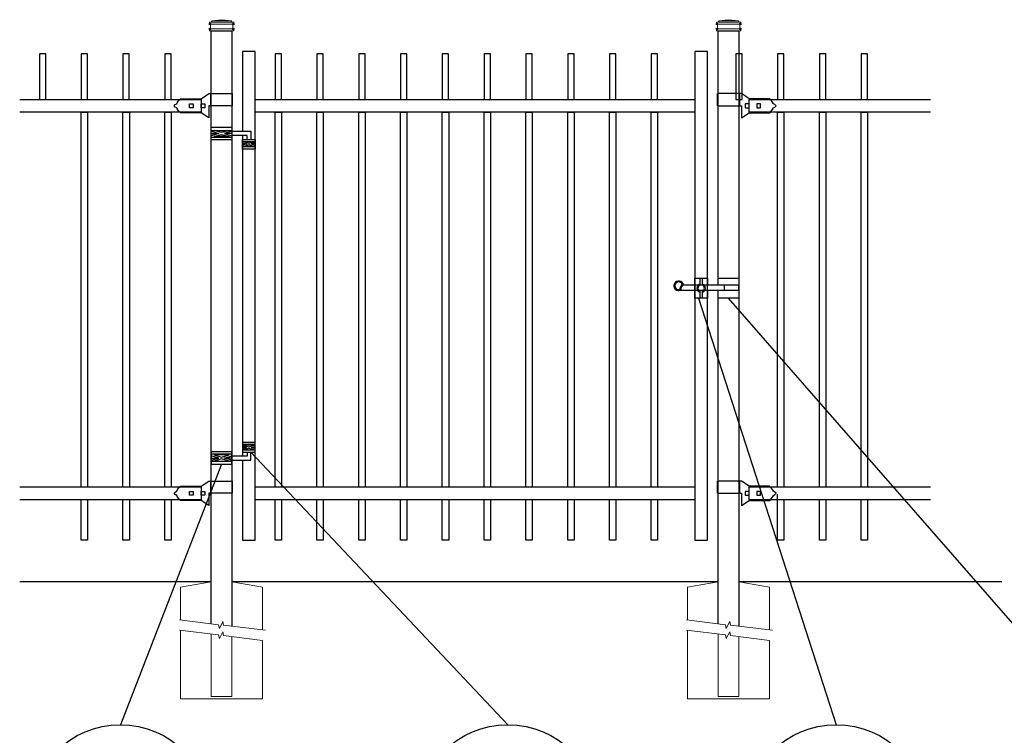
# Model space of a CAD drawing. Units: inches. Extents: x -94 to 1389, y -433 to -68.
# Drawn here: x -40 to 57, y -216 to -146 of the extents above; entities that cross this region are included whole.
import ezdxf

# ---------------------------------------------------------------- set-up
doc = ezdxf.new("R2010")
doc.units = ezdxf.units.IN
doc.header["$MEASUREMENT"] = 0
doc.layers.get('0').update_dxf_attribs({"color": 250})
for name, color, linetype in [('3D OBJECT 1', 250, 'Continuous'), ('CONCREATE 1', 250, 'Continuous'), ('GATE POST 1', 250, 'Continuous'), ('Layer 1', 250, 'Continuous'), ('PICKETS 1', 250, 'Continuous'), ('RAILS 1', 250, 'Continuous')]:
    doc.layers.add(name, color=color, linetype=linetype)

# ---------------------------------------------------------------- blocks, each defined once
blk = doc.blocks.new('concrite base')
at = {"layer": 'Layer 1', "color": 250, "lineweight": 20}
for points in [[(110.074, 265.076), (110.074, 265.076), (113.119, 265.583), (113.119, 265.583)], [(110.074, 261.835), (110.074, 263.525), (110.074, 265.076), (110.074, 265.076)], [(113.119, 265.583), (113.119, 265.583), (113.119, 263.529), (113.119, 261.454)], [(118.194, 265.076), (118.194, 265.076), (115.149, 265.583), (115.149, 265.583)], [(115.149, 261.201), (115.149, 263.381), (115.149, 265.583), (115.149, 265.583)], [(118.194, 265.076), (118.194, 265.076), (118.194, 262.969), (118.194, 260.852)], [(110.074, 254.05), (110.074, 255.79), (110.074, 260.82), (110.074, 260.82)], [(113.119, 260.439), (113.119, 260.439), (113.119, 254.265), (113.119, 254.265)], [(115.149, 254.265), (115.149, 254.265), (115.149, 260.185), (115.149, 260.185)], [(118.194, 259.805), (118.194, 259.805), (118.194, 254.05), (118.194, 254.05)], [(118.194, 254.05), (118.194, 254.05), (110.074, 254.05), (110.074, 254.05)], [(113.119, 254.265), (113.119, 254.265), (115.149, 254.265), (115.149, 254.265)]]:
    blk.add_open_spline(points, degree=3, dxfattribs=at)
for points in [[(109.973, 261.848), (109.973, 261.848), (113.832, 261.365), (113.832, 261.365), (113.832, 261.365), (113.914, 261.003), (113.914, 261.003), (113.914, 261.003), (114.253, 261.664), (114.253, 261.664), (114.253, 261.664), (114.336, 261.302), (114.336, 261.302), (114.336, 261.302), (118.476, 260.82), (118.476, 260.82)], [(109.973, 260.832), (109.973, 260.832), (113.832, 260.35), (113.832, 260.35), (113.832, 260.35), (113.914, 259.988), (113.914, 259.988), (113.914, 259.988), (114.253, 260.649), (114.253, 260.649), (114.253, 260.649), (114.336, 260.287), (114.336, 260.287), (114.336, 260.287), (118.194, 259.805), (118.194, 259.805)]]:
    blk.add_open_spline(points, degree=3, knots=[0, 0, 0, 0, 0.2, 0.2, 0.2, 0.4, 0.4, 0.4, 0.6, 0.6, 0.6, 0.8, 0.8, 0.8, 1, 1, 1, 1], dxfattribs=at)

msp = doc.modelspace()

# ---------------------------------------------------------------- linework, layer by layer
msp.add_line((26.466, -171.308), (27.716, -171.308))
for points in [[(-38.301, -153.66), (-37.676, -153.66), (-37.676, -149.16), (-38.301, -149.16)], [(-34.171, -153.66), (-33.546, -153.66), (-33.546, -149.16), (-34.171, -149.16)], [(-30.041, -153.66), (-29.416, -153.66), (-29.416, -149.16), (-30.041, -149.16)], [(-25.911, -153.66), (-25.286, -153.66), (-25.286, -149.16), (-25.911, -149.16)], [(-15.009, -153.659), (-14.384, -153.659), (-14.384, -149.159), (-15.009, -149.159)], [(-10.879, -153.659), (-10.254, -153.659), (-10.254, -149.159), (-10.879, -149.159)], [(-6.749, -153.66), (-6.124, -153.66), (-6.124, -149.16), (-6.749, -149.16)], [(-2.619, -153.66), (-1.994, -153.66), (-1.994, -149.16), (-2.619, -149.16)], [(1.511, -153.659), (2.136, -153.659), (2.136, -149.159), (1.511, -149.159)], [(5.641, -153.659), (6.266, -153.659), (6.266, -149.159), (5.641, -149.159)], [(9.771, -153.659), (10.396, -153.659), (10.396, -149.159), (9.771, -149.159)], [(13.901, -153.659), (14.526, -153.659), (14.526, -149.159), (13.901, -149.159)], [(18.031, -153.66), (18.656, -153.66), (18.656, -149.16), (18.031, -149.16)], [(22.161, -153.66), (22.786, -153.66), (22.786, -149.16), (22.161, -149.16)], [(26.466, -197.199), (27.716, -197.199), (27.716, -148.919), (26.466, -148.919)], [(30.511, -153.66), (31.136, -153.66), (31.136, -149.16), (30.511, -149.16)], [(34.641, -153.66), (35.266, -153.66), (35.266, -149.16), (34.641, -149.16)], [(38.771, -153.659), (39.396, -153.659), (39.396, -149.159), (38.771, -149.159)], [(42.901, -153.659), (43.526, -153.659), (43.526, -149.159), (42.901, -149.159)]]:
    msp.add_lwpolyline(points, close=True)
for points in [[(-18.221, -189.305), (-18.221, -197.199), (-16.971, -197.199), (-16.971, -148.919), (-18.221, -148.919), (-18.221, -156.812)], [(-18.221, -157.218), (-18.221, -188.899)]]:
    msp.add_lwpolyline(points)
at = {"layer": '3D OBJECT 1'}
for p, q in [((-24.512, -153.752), (-24.36, -153.597)), ((-24.36, -153.597), (-22.329, -153.597)), ((-22.329, -153.597), (-21.568, -153.089)), ((-21.568, -153.089), (-19.221, -153.089)), ((-21.378, -153.089), (-21.378, -154.294)), ((-19.22, -154.294), (-19.221, -153.089)), ((31.063, -153.089), (28.716, -153.089)), ((28.716, -154.294), (28.716, -153.089)), ((30.873, -153.089), (30.873, -154.294)), ((31.825, -153.597), (31.063, -153.089)), ((33.856, -153.597), (31.825, -153.597)), ((34.008, -153.752), (33.856, -153.597)), ((-24.994, -154.294), (-24.888, -154.169)), ((-24.888, -154.42), (-24.994, -154.294)), ((-24.888, -154.169), (-24.73, -154.088)), ((-24.73, -154.502), (-24.888, -154.42)), ((-24.73, -154.088), (-24.64, -153.928)), ((-24.64, -154.661), (-24.73, -154.502)), ((-24.64, -153.928), (-24.512, -153.752)), ((-24.512, -154.837), (-24.64, -154.661)), ((-23.472, -154.104), (-23.091, -154.104)), ((-23.472, -154.485), (-23.472, -154.104)), ((-23.091, -154.485), (-23.472, -154.485)), ((-23.091, -154.104), (-23.091, -154.485)), ((-22.329, -154.104), (-21.949, -154.104)), ((-22.329, -154.485), (-22.329, -154.104)), ((-21.949, -154.485), (-22.329, -154.485)), ((-21.949, -154.104), (-21.949, -154.485)), ((-19.22, -154.294), (-21.566, -154.294)), ((-21.566, -154.294), (-21.566, -155.5)), ((28.716, -154.294), (31.062, -154.294)), ((31.062, -154.294), (31.062, -155.5)), ((31.825, -154.104), (31.444, -154.104)), ((31.444, -154.104), (31.444, -154.485)), ((31.444, -154.485), (31.825, -154.485)), ((31.825, -154.485), (31.825, -154.104)), ((32.967, -154.104), (32.587, -154.104)), ((32.587, -154.104), (32.587, -154.485)), ((32.587, -154.485), (32.967, -154.485)), ((32.967, -154.485), (32.967, -154.104)), ((34.136, -153.928), (34.008, -153.752)), ((34.008, -154.837), (34.136, -154.661)), ((34.226, -154.088), (34.136, -153.928)), ((34.136, -154.661), (34.226, -154.502)), ((34.384, -154.169), (34.226, -154.088)), ((34.226, -154.502), (34.384, -154.42)), ((34.49, -154.294), (34.384, -154.169)), ((34.384, -154.42), (34.49, -154.294)), ((-24.429, -154.929), (-24.512, -154.837)), ((-24.36, -154.992), (-24.429, -154.929)), ((-22.33, -154.992), (-24.36, -154.992)), ((-21.566, -155.5), (-22.33, -154.992)), ((31.062, -155.5), (31.825, -154.992)), ((31.825, -154.992), (33.855, -154.992)), ((33.855, -154.992), (33.924, -154.929)), ((33.924, -154.929), (34.008, -154.837)), ((-21.314, -156.812), (-20.58, -157.032)), ((-20.58, -157.032), (-21.314, -157.252)), ((-21.314, -157.032), (-20.58, -157.032)), ((-20.297, -156.947), (-21.031, -156.727)), ((-21.031, -157.337), (-20.297, -157.117)), ((-19.564, -157.337), (-21.031, -157.337)), ((-19.564, -156.727), (-20.297, -156.947)), ((-20.297, -157.117), (-19.564, -157.337)), ((-19.281, -156.812), (-20.014, -157.032)), ((-20.014, -157.032), (-19.281, -157.252)), ((-19.281, -157.032), (-20.014, -157.032)), ((-19.284, -156.813), (-17.422, -156.812)), ((-17.783, -157.218), (-19.281, -157.218)), ((29.377, -172.003), (29.377, -172.503)), ((26.816, -173.308), (40.433, -215.417)), ((66.606, -215.417), (29.795, -173.308)), ((7.993, -215.417), (-17.422, -188.492)), ((-20.299, -189.696), (-30.301, -215.417)), ((-20.58, -189.086), (-21.314, -188.866)), ((-21.314, -189.306), (-20.58, -189.086)), ((-21.314, -189.086), (-20.58, -189.086)), ((-21.031, -188.781), (-20.297, -189.001)), ((-19.564, -188.781), (-21.031, -188.781)), ((-20.297, -189.171), (-21.031, -189.391)), ((-20.297, -189.001), (-19.564, -188.781)), ((-19.564, -189.391), (-20.297, -189.171)), ((-20.014, -189.086), (-19.281, -188.866)), ((-19.281, -189.306), (-20.014, -189.086)), ((-19.281, -189.086), (-20.014, -189.086)), ((-19.284, -189.305), (-17.422, -189.306)), ((-17.783, -188.899), (-19.281, -188.899)), ((-22.329, -191.867), (-21.568, -191.359)), ((-21.568, -191.359), (-19.221, -191.359)), ((-21.378, -191.359), (-21.378, -192.564)), ((-19.22, -192.564), (-19.221, -191.359)), ((31.063, -191.359), (28.716, -191.359)), ((28.716, -192.564), (28.716, -191.359)), ((30.873, -191.359), (30.873, -192.564)), ((31.825, -191.867), (31.063, -191.359)), ((-24.994, -192.564), (-24.888, -192.44)), ((-24.888, -192.69), (-24.994, -192.564)), ((-24.888, -192.44), (-24.73, -192.358)), ((-24.73, -192.358), (-24.64, -192.198)), ((-24.64, -192.198), (-24.512, -192.022)), ((-24.512, -192.022), (-24.36, -191.867)), ((-24.36, -191.867), (-22.329, -191.867)), ((-23.472, -192.374), (-23.091, -192.374)), ((-23.472, -192.755), (-23.472, -192.374)), ((-23.091, -192.374), (-23.091, -192.755)), ((-22.329, -192.374), (-21.949, -192.374)), ((-22.329, -192.755), (-22.329, -192.374)), ((-21.949, -192.374), (-21.949, -192.755)), ((-19.22, -192.564), (-21.566, -192.564)), ((-21.566, -192.564), (-21.566, -193.77)), ((28.716, -192.564), (31.062, -192.564)), ((31.062, -192.564), (31.062, -193.77)), ((31.825, -192.374), (31.444, -192.374)), ((31.444, -192.374), (31.444, -192.755)), ((33.856, -191.867), (31.825, -191.867)), ((31.825, -192.755), (31.825, -192.374)), ((32.967, -192.374), (32.587, -192.374)), ((32.587, -192.374), (32.587, -192.755)), ((32.967, -192.755), (32.967, -192.374)), ((34.008, -192.022), (33.856, -191.867)), ((34.136, -192.198), (34.008, -192.022)), ((34.226, -192.358), (34.136, -192.198)), ((34.384, -192.44), (34.226, -192.358)), ((34.49, -192.564), (34.384, -192.44)), ((34.384, -192.69), (34.49, -192.564)), ((-24.73, -192.772), (-24.888, -192.69)), ((-24.64, -192.931), (-24.73, -192.772)), ((-24.512, -193.107), (-24.64, -192.931)), ((-24.429, -193.199), (-24.512, -193.107)), ((-24.36, -193.262), (-24.429, -193.199)), ((-22.33, -193.262), (-24.36, -193.262)), ((-23.091, -192.755), (-23.472, -192.755)), ((-21.566, -193.77), (-22.33, -193.262)), ((-21.949, -192.755), (-22.329, -192.755)), ((31.062, -193.77), (31.825, -193.262)), ((31.444, -192.755), (31.825, -192.755)), ((31.825, -193.262), (33.855, -193.262)), ((32.587, -192.755), (32.967, -192.755)), ((33.855, -193.262), (33.924, -193.199)), ((33.924, -193.199), (34.008, -193.107)), ((34.008, -193.107), (34.136, -192.931)), ((34.136, -192.931), (34.226, -192.772)), ((34.226, -192.772), (34.384, -192.69))]:
    msp.add_line(p, q, dxfattribs=at)
at = {"layer": '3D OBJECT 1', "color": 250}
for p, q in [((-17.783, -157.626), (-17.783, -157.218)), ((-17.422, -156.812), (-17.422, -157.626)), ((-18.221, -157.946), (-17.816, -158.067)), ((-17.816, -158.067), (-18.221, -158.189)), ((-18.221, -158.067), (-17.816, -158.067)), ((-18.162, -157.833), (-17.598, -158.002)), ((-18.162, -158.302), (-17.598, -158.133)), ((-17.034, -158.302), (-18.162, -158.302)), ((-17.598, -158.002), (-17.034, -157.833)), ((-17.598, -158.133), (-17.034, -158.302)), ((-16.971, -157.944), (-17.381, -158.067)), ((-17.381, -158.067), (-16.971, -158.067)), ((-17.381, -158.067), (-16.971, -158.19)), ((-17.816, -188.05), (-18.221, -187.929)), ((-18.221, -188.172), (-17.816, -188.05)), ((-18.221, -188.05), (-17.816, -188.05)), ((-17.034, -187.816), (-18.162, -187.816)), ((-18.162, -187.816), (-17.598, -187.985)), ((-18.162, -188.285), (-17.598, -188.116)), ((-17.783, -188.492), (-17.783, -188.899)), ((-17.598, -187.985), (-17.034, -187.816)), ((-17.598, -188.116), (-17.034, -188.285)), ((-17.422, -189.306), (-17.422, -188.492)), ((-17.381, -188.05), (-16.971, -187.927)), ((-16.971, -188.173), (-17.381, -188.05)), ((-17.381, -188.05), (-16.971, -188.05))]:
    msp.add_line(p, q, dxfattribs=at)
at = {"layer": '3D OBJECT 1'}
for points in [[(-21.314, -156.422), (-19.284, -156.422), (-19.284, -157.642), (-21.314, -157.642)], [(-21.314, -156.727), (-19.284, -156.727), (-19.284, -157.418), (-21.314, -157.418)], [(-21.314, -189.696), (-19.284, -189.696), (-19.284, -188.476), (-21.314, -188.476)], [(-21.314, -189.391), (-19.284, -189.391), (-19.284, -188.699), (-21.314, -188.699)]]:
    msp.add_lwpolyline(points, close=True, dxfattribs=at)
at = {"layer": '3D OBJECT 1', "color": 250}
for points in [[(-18.221, -157.626), (-16.971, -157.626), (-16.971, -158.563), (-18.221, -158.563)], [(-18.221, -157.833), (-16.971, -157.833), (-16.971, -158.364), (-18.221, -158.364)], [(-18.221, -188.492), (-16.971, -188.492), (-16.971, -187.554), (-18.221, -187.554)], [(-18.221, -188.285), (-16.971, -188.285), (-16.971, -187.753), (-18.221, -187.753)]]:
    msp.add_lwpolyline(points, close=True, dxfattribs=at)
for points in [[(25.065, -172.103), (25.065, -172.104)], [(25.149, -172.003), (25.149, -172.003)], [(27.716, -172.503), (27.716, -173.308), (26.466, -173.308), (26.466, -171.308), (27.716, -171.308), (27.716, -172.003)], [(26.991, -172.003), (26.991, -171.308), (27.191, -171.308), (27.191, -172.003)], [(27.191, -172.612), (27.191, -173.308), (26.991, -173.308), (26.991, -172.612)]]:
    msp.add_lwpolyline(points, dxfattribs=at)
at = {"layer": '3D OBJECT 1'}
for points in [[(25.076, -172.503), (30.81, -172.503), (30.81, -172.003), (25.312, -172.003)], [(28.78, -172.003), (28.78, -171.308), (30.81, -171.308), (30.81, -173.308), (28.78, -173.308), (28.78, -172.503)]]:
    msp.add_lwpolyline(points, dxfattribs=at)
at = {"layer": '3D OBJECT 1', "color": 250}
for centre in [(-30.306, -224.362), (7.986, -224.362), (40.433, -224.362)]:
    msp.add_circle(centre, 8.945, dxfattribs=at)
for centre, radius, start, end in [((24.869, -172.072), 0.478, 8.22405, 295.58897), ((24.869, -172.072), 0.378, 20.15693, 284.20721), ((25.573, -172.443), 0.611, 115.26759, 189.09655), ((25.573, -172.443), 0.511, 120.64444, 187.30126), ((27.091, -172.308), 0.421, 103.75605, 256.24395), ((27.091, -172.308), 0.321, 108.1781, 251.8219), ((27.091, -172.308), 0.421, 283.75605, 76.24395), ((27.091, -172.308), 0.321, 288.1781, 71.8219)]:
    msp.add_arc(centre, radius, start, end, dxfattribs=at)
at = {"layer": 'CONCREATE 1'}
for p, q in [((-21.314, -201.32), (-40.246, -201.32)), ((28.78, -201.32), (-19.284, -201.32)), ((56.81, -201.32), (30.81, -201.32))]:
    msp.add_line(p, q, dxfattribs=at)
at = {"layer": 'GATE POST 1'}
for points in [[(-21.314, -205.449), (-21.314, -146.889), (-19.284, -146.889), (-19.284, -205.695)], [(28.78, -172.003), (28.78, -146.889), (30.81, -146.889), (30.81, -205.695)], [(28.78, -205.449), (28.78, -172.503)]]:
    msp.add_lwpolyline(points, dxfattribs=at)
at = {"layer": 'Layer 1', "color": 250, "lineweight": 20}
for points in [[(-20.289, -145.794), (-20.289, -145.794), (-21.261, -145.915), (-21.261, -145.915)], [(-21.261, -145.915), (-21.261, -145.915), (-19.315, -145.915), (-19.315, -145.915)], [(-21.261, -145.915), (-21.261, -145.915), (-21.261, -145.976), (-21.261, -145.976)], [(-20.289, -145.794), (-20.289, -145.794), (-19.315, -145.915), (-19.315, -145.915)], [(-19.316, -145.915), (-19.316, -145.915), (-19.316, -145.976), (-19.316, -145.976)], [(29.805, -145.794), (29.805, -145.794), (28.833, -145.916), (28.833, -145.916)], [(28.833, -145.916), (28.833, -145.916), (30.779, -145.916), (30.779, -145.916)], [(28.833, -145.916), (28.833, -145.916), (28.833, -145.976), (28.833, -145.976)], [(29.805, -145.794), (29.805, -145.794), (30.779, -145.916), (30.779, -145.916)], [(30.778, -145.916), (30.778, -145.916), (30.778, -145.976), (30.778, -145.976)], [(-21.444, -146.037), (-21.478, -146.037), (-21.505, -146.064), (-21.505, -146.098)], [(-21.505, -146.098), (-21.505, -146.098), (-21.505, -146.159), (-21.505, -146.159)], [(-21.505, -146.159), (-21.505, -146.192), (-21.477, -146.219), (-21.444, -146.219)], [(-21.444, -146.706), (-21.478, -146.706), (-21.505, -146.733), (-21.505, -146.767)], [(-21.505, -146.767), (-21.505, -146.767), (-21.505, -146.827), (-21.505, -146.827)], [(-21.505, -146.827), (-21.505, -146.861), (-21.477, -146.888), (-21.444, -146.888)], [(-21.444, -146.037), (-21.444, -146.037), (-21.322, -146.037), (-21.322, -146.037)], [(-21.444, -146.219), (-21.444, -146.219), (-19.133, -146.219), (-19.133, -146.219)], [(-21.383, -146.28), (-21.383, -146.246), (-21.41, -146.219), (-21.444, -146.219)], [(-21.444, -146.706), (-21.41, -146.706), (-21.383, -146.679), (-21.383, -146.645)], [(-21.444, -146.706), (-21.444, -146.706), (-19.133, -146.706), (-19.133, -146.706)], [(-21.444, -146.888), (-21.444, -146.888), (-19.133, -146.888), (-19.133, -146.888)], [(-21.383, -146.28), (-21.383, -146.28), (-21.383, -146.645), (-21.383, -146.645)], [(-21.322, -146.037), (-21.289, -146.037), (-21.262, -146.01), (-21.262, -145.976)], [(-21.322, -146.037), (-21.322, -146.037), (-19.254, -146.037), (-19.254, -146.037)], [(-21.261, -146.888), (-21.261, -146.888), (-19.315, -146.888), (-19.315, -146.888)], [(-19.316, -145.976), (-19.316, -146.01), (-19.288, -146.037), (-19.255, -146.037)], [(-19.255, -146.037), (-19.255, -146.037), (-19.133, -146.037), (-19.133, -146.037)], [(-19.133, -146.219), (-19.167, -146.219), (-19.194, -146.247), (-19.194, -146.28)], [(-19.194, -146.28), (-19.194, -146.28), (-19.194, -146.645), (-19.194, -146.645)], [(-19.194, -146.645), (-19.194, -146.679), (-19.167, -146.706), (-19.133, -146.706)], [(-19.072, -146.098), (-19.072, -146.064), (-19.099, -146.037), (-19.133, -146.037)], [(-19.133, -146.219), (-19.099, -146.219), (-19.072, -146.192), (-19.072, -146.159)], [(-19.072, -146.767), (-19.072, -146.733), (-19.099, -146.706), (-19.133, -146.706)], [(-19.133, -146.888), (-19.099, -146.888), (-19.072, -146.861), (-19.072, -146.828)], [(-19.072, -146.098), (-19.072, -146.098), (-19.072, -146.159), (-19.072, -146.159)], [(-19.072, -146.767), (-19.072, -146.767), (-19.072, -146.827), (-19.072, -146.827)], [(28.65, -146.037), (28.616, -146.037), (28.589, -146.064), (28.589, -146.098)], [(28.589, -146.098), (28.589, -146.098), (28.589, -146.159), (28.589, -146.159)], [(28.589, -146.159), (28.589, -146.193), (28.617, -146.22), (28.65, -146.22)], [(28.65, -146.706), (28.616, -146.706), (28.589, -146.733), (28.589, -146.767)], [(28.589, -146.767), (28.589, -146.767), (28.589, -146.828), (28.589, -146.828)], [(28.589, -146.828), (28.589, -146.862), (28.617, -146.888), (28.65, -146.888)], [(28.65, -146.037), (28.65, -146.037), (28.772, -146.037), (28.772, -146.037)], [(28.65, -146.22), (28.65, -146.22), (30.961, -146.22), (30.961, -146.22)], [(28.711, -146.28), (28.711, -146.247), (28.684, -146.22), (28.65, -146.22)], [(28.65, -146.706), (28.684, -146.706), (28.711, -146.679), (28.711, -146.645)], [(28.65, -146.706), (28.65, -146.706), (30.961, -146.706), (30.961, -146.706)], [(28.65, -146.889), (28.65, -146.889), (30.961, -146.889), (30.961, -146.889)], [(28.711, -146.28), (28.711, -146.28), (28.711, -146.645), (28.711, -146.645)], [(28.772, -146.037), (28.805, -146.037), (28.832, -146.01), (28.832, -145.976)], [(28.772, -146.037), (28.772, -146.037), (30.84, -146.037), (30.84, -146.037)], [(28.833, -146.889), (28.833, -146.889), (30.779, -146.889), (30.779, -146.889)], [(30.778, -145.976), (30.778, -146.01), (30.806, -146.037), (30.839, -146.037)], [(30.839, -146.037), (30.839, -146.037), (30.961, -146.037), (30.961, -146.037)], [(30.961, -146.22), (30.927, -146.22), (30.9, -146.247), (30.9, -146.28)], [(30.9, -146.28), (30.9, -146.28), (30.9, -146.645), (30.9, -146.645)], [(30.9, -146.645), (30.9, -146.679), (30.927, -146.706), (30.961, -146.706)], [(31.022, -146.098), (31.022, -146.064), (30.995, -146.037), (30.961, -146.037)], [(30.961, -146.22), (30.995, -146.22), (31.022, -146.192), (31.022, -146.159)], [(31.022, -146.767), (31.022, -146.733), (30.995, -146.706), (30.961, -146.706)], [(30.961, -146.889), (30.995, -146.889), (31.022, -146.861), (31.022, -146.828)], [(31.022, -146.098), (31.022, -146.098), (31.022, -146.159), (31.022, -146.159)], [(31.022, -146.767), (31.022, -146.767), (31.022, -146.828), (31.022, -146.828)]]:
    msp.add_open_spline(points, degree=3, dxfattribs=at)
at = {"layer": 'Layer 1', "color": 250}
for points in [[(-21.444, -146.219), (-21.444, -146.219), (-21.363, -146.219), (-21.363, -146.219), (-21.363, -146.175), (-21.399, -146.138), (-21.444, -146.138), (-21.489, -146.138), (-21.525, -146.175), (-21.525, -146.219), (-21.525, -146.264), (-21.489, -146.3), (-21.444, -146.3), (-21.399, -146.3), (-21.363, -146.264), (-21.363, -146.219), (-21.363, -146.219), (-21.444, -146.219), (-21.444, -146.219)], [(-21.444, -146.706), (-21.444, -146.706), (-21.363, -146.706), (-21.363, -146.706), (-21.363, -146.661), (-21.399, -146.625), (-21.444, -146.625), (-21.489, -146.625), (-21.525, -146.661), (-21.525, -146.706), (-21.525, -146.75), (-21.489, -146.787), (-21.444, -146.787), (-21.399, -146.787), (-21.363, -146.75), (-21.363, -146.706), (-21.363, -146.706), (-21.444, -146.706), (-21.444, -146.706)], [(-19.133, -146.219), (-19.133, -146.219), (-19.052, -146.219), (-19.052, -146.219), (-19.052, -146.175), (-19.088, -146.138), (-19.133, -146.138), (-19.177, -146.138), (-19.214, -146.175), (-19.214, -146.219), (-19.214, -146.264), (-19.177, -146.3), (-19.133, -146.3), (-19.088, -146.3), (-19.052, -146.264), (-19.052, -146.219), (-19.052, -146.219), (-19.133, -146.219), (-19.133, -146.219)], [(-19.133, -146.706), (-19.133, -146.706), (-19.052, -146.706), (-19.052, -146.706), (-19.052, -146.661), (-19.088, -146.625), (-19.133, -146.625), (-19.177, -146.625), (-19.214, -146.661), (-19.214, -146.706), (-19.214, -146.75), (-19.177, -146.787), (-19.133, -146.787), (-19.088, -146.787), (-19.052, -146.75), (-19.052, -146.706), (-19.052, -146.706), (-19.133, -146.706), (-19.133, -146.706)], [(28.65, -146.22), (28.65, -146.22), (28.731, -146.22), (28.731, -146.22), (28.731, -146.175), (28.695, -146.139), (28.65, -146.139), (28.605, -146.139), (28.569, -146.175), (28.569, -146.22), (28.569, -146.264), (28.605, -146.301), (28.65, -146.301), (28.695, -146.301), (28.731, -146.264), (28.731, -146.22), (28.731, -146.22), (28.65, -146.22), (28.65, -146.22)], [(28.65, -146.706), (28.65, -146.706), (28.731, -146.706), (28.731, -146.706), (28.731, -146.662), (28.695, -146.625), (28.65, -146.625), (28.605, -146.625), (28.569, -146.662), (28.569, -146.706), (28.569, -146.751), (28.605, -146.787), (28.65, -146.787), (28.695, -146.787), (28.731, -146.751), (28.731, -146.706), (28.731, -146.706), (28.65, -146.706), (28.65, -146.706)], [(30.961, -146.22), (30.961, -146.22), (31.042, -146.22), (31.042, -146.22), (31.042, -146.175), (31.006, -146.139), (30.961, -146.139), (30.917, -146.139), (30.88, -146.175), (30.88, -146.22), (30.88, -146.264), (30.917, -146.301), (30.961, -146.301), (31.006, -146.301), (31.042, -146.264), (31.042, -146.22), (31.042, -146.22), (30.961, -146.22), (30.961, -146.22)], [(30.961, -146.706), (30.961, -146.706), (31.042, -146.706), (31.042, -146.706), (31.042, -146.662), (31.006, -146.625), (30.961, -146.625), (30.917, -146.625), (30.88, -146.662), (30.88, -146.706), (30.88, -146.751), (30.917, -146.787), (30.961, -146.787), (31.006, -146.787), (31.042, -146.751), (31.042, -146.706), (31.042, -146.706), (30.961, -146.706), (30.961, -146.706)]]:
    msp.add_open_spline(points, degree=3, knots=[0, 0, 0, 0, 0.166667, 0.166667, 0.166667, 0.333333, 0.333333, 0.333333, 0.5, 0.5, 0.5, 0.666667, 0.666667, 0.666667, 0.833333, 0.833333, 0.833333, 1, 1, 1, 1], dxfattribs=at)
at = {"layer": 'PICKETS 1'}
for points in [[(-34.171, -191.93), (-34.171, -154.93), (-33.541, -154.93), (-33.541, -191.93)], [(-30.041, -191.93), (-30.041, -154.93), (-29.411, -154.93), (-29.411, -191.93)], [(-25.911, -191.93), (-25.911, -154.93), (-25.281, -154.93), (-25.281, -191.93)], [(34.641, -191.93), (34.641, -154.929), (35.271, -154.929), (35.271, -191.93)], [(38.771, -191.93), (38.771, -154.929), (39.401, -154.929), (39.401, -191.93)], [(42.901, -191.93), (42.901, -154.929), (43.531, -154.929), (43.531, -191.93)], [(-33.541, -193.199), (-33.541, -197.199), (-34.171, -197.199), (-34.171, -193.199)], [(-29.411, -193.199), (-29.411, -197.199), (-30.041, -197.199), (-30.041, -193.199)], [(-25.281, -193.199), (-25.281, -197.199), (-25.911, -197.199), (-25.911, -193.199)], [(35.271, -193.199), (35.271, -197.199), (34.641, -197.199), (34.641, -192.666)], [(39.401, -193.199), (39.401, -197.199), (38.771, -197.199), (38.771, -193.199)], [(43.531, -193.199), (43.531, -197.199), (42.901, -197.199), (42.901, -193.199)]]:
    msp.add_lwpolyline(points, dxfattribs=at)
at = {"layer": 'PICKETS 1', "color": 250}
for points in [[(-15.009, -191.93), (-15.009, -154.929), (-14.379, -154.929), (-14.379, -191.93)], [(-10.879, -191.93), (-10.879, -154.929), (-10.249, -154.929), (-10.249, -191.93)], [(-6.749, -191.93), (-6.749, -154.929), (-6.119, -154.929), (-6.119, -191.93)], [(-2.619, -191.93), (-2.619, -154.929), (-1.989, -154.929), (-1.989, -191.93)], [(1.511, -191.93), (1.511, -154.929), (2.141, -154.929), (2.141, -191.93)], [(5.641, -191.93), (5.641, -154.929), (6.271, -154.929), (6.271, -191.93)], [(9.771, -191.93), (9.771, -154.929), (10.401, -154.929), (10.401, -191.93)], [(13.901, -191.93), (13.901, -154.929), (14.531, -154.929), (14.531, -191.93)], [(18.031, -191.93), (18.031, -154.929), (18.661, -154.929), (18.661, -191.93)], [(22.161, -191.93), (22.161, -154.929), (22.791, -154.929), (22.791, -191.93)], [(-14.379, -193.199), (-14.379, -197.199), (-15.009, -197.199), (-15.009, -193.199)], [(-10.249, -193.199), (-10.249, -197.199), (-10.879, -197.199), (-10.879, -193.199)], [(-6.119, -193.199), (-6.119, -197.199), (-6.749, -197.199), (-6.749, -193.199)], [(-1.989, -193.199), (-1.989, -197.199), (-2.619, -197.199), (-2.619, -193.199)], [(2.141, -193.199), (2.141, -197.199), (1.511, -197.199), (1.511, -193.199)], [(6.271, -193.199), (6.271, -197.199), (5.641, -197.199), (5.641, -193.199)], [(10.401, -193.199), (10.401, -197.199), (9.771, -197.199), (9.771, -193.199)], [(14.531, -193.199), (14.531, -197.199), (13.901, -197.199), (13.901, -193.199)], [(18.661, -193.199), (18.661, -197.199), (18.031, -197.199), (18.031, -193.199)], [(22.791, -193.199), (22.791, -197.199), (22.161, -197.199), (22.161, -193.199)]]:
    msp.add_lwpolyline(points, dxfattribs=at)
at = {"layer": 'RAILS 1'}
for p, q in [((-40.246, -153.66), (-22.329, -153.66)), ((-22.329, -153.66), (-22.329, -154.929)), ((31.825, -153.66), (49.742, -153.66)), ((31.825, -154.929), (31.825, -153.66)), ((-22.329, -154.929), (-40.246, -154.929)), ((49.742, -154.929), (31.825, -154.929)), ((-40.246, -191.93), (-22.329, -191.93)), ((-22.329, -191.93), (-22.329, -193.199)), ((31.825, -191.93), (49.742, -191.93)), ((31.825, -193.199), (31.825, -191.93)), ((-22.329, -193.199), (-40.246, -193.199)), ((49.742, -193.199), (31.825, -193.199))]:
    msp.add_line(p, q, dxfattribs=at)
at = {"layer": 'RAILS 1', "color": 250}
for points in [[(-16.971, -153.66), (26.466, -153.66), (26.466, -154.929), (-16.971, -154.929)], [(-16.971, -191.93), (26.466, -191.93), (26.466, -193.199), (-16.971, -193.199)]]:
    msp.add_lwpolyline(points, close=True, dxfattribs=at)

# ---------------------------------------------------------------- block references
for p in [(-134.433, -466.903), (-84.339, -466.903)]:
    msp.add_blockref('concrite base', p)

doc.saveas('drawing.dxf')
